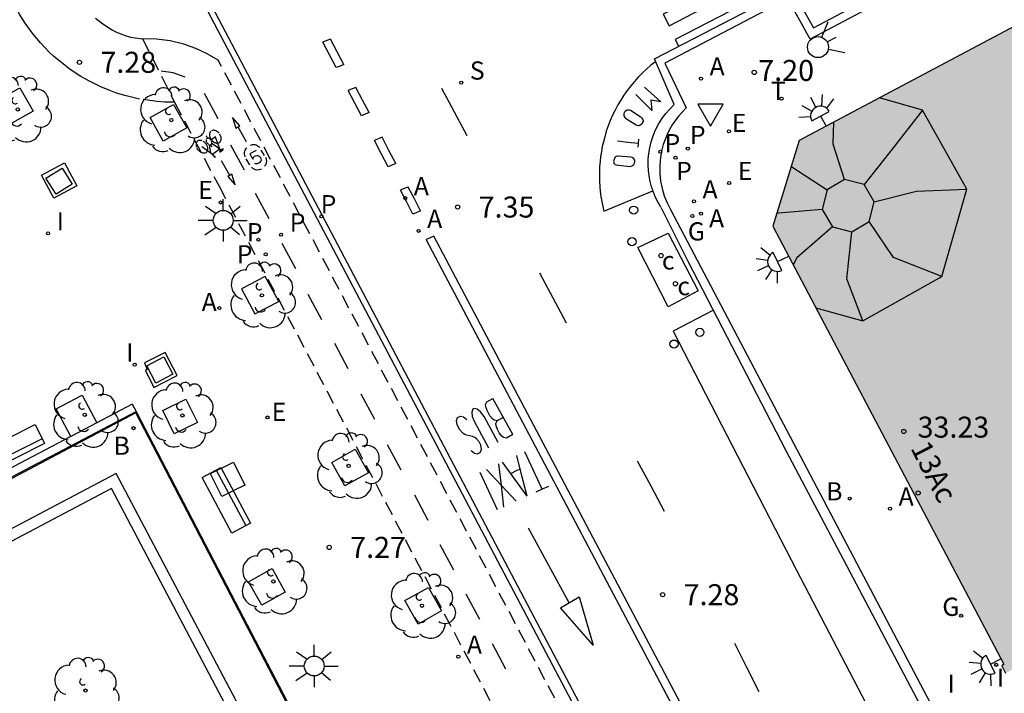
# Model space of a CAD drawing. Units: millimetres. Extents: x 582044 to 582395, y 4796790 to 4797041.
# Drawn here: x 582329 to 582364, y 4796921 to 4796945 of the extents above; entities that cross this region are included whole.
import ezdxf
from ezdxf.enums import TextEntityAlignment as Align

# ---------------------------------------------------------------- set-up
doc = ezdxf.new("R2010")
doc.units = ezdxf.units.MM
doc.linetypes.add('TRAZOS_NORMALES', pattern=[0.75, 0.5, -0.25])
for name, color, linetype in [('020204', 9, 'Continuous'), ('020308', 9, 'Continuous'), ('060108', 9, 'Continuous'), ('060112', 1, 'TRAZOS_NORMALES'), ('060113', 4, 'Continuous'), ('060124', 9, 'Continuous'), ('080109', 9, 'Continuous'), ('080202', 9, 'Continuous'), ('080308', 9, 'Continuous'), ('090107', 9, 'Continuous'), ('090113', 9, 'Continuous'), ('090202', 1, 'Continuous'), ('090212', 9, 'Continuous'), ('090214', 9, 'Continuous'), ('090302', 9, 'Continuous'), ('100101', 9, 'Continuous'), ('100104', 9, 'Continuous'), ('100113', 9, 'Continuous'), ('100116', 71, 'Continuous'), ('100202', 3, 'Continuous'), ('200202', 4, 'Continuous'), ('200205', 4, 'Continuous'), ('200302', 4, 'Continuous'), ('200305', 4, 'Continuous'), ('210102', 4, 'Continuous'), ('210203', 4, 'Continuous'), ('210204', 9, 'Continuous'), ('210205', 4, 'Continuous'), ('210303', 4, 'Continuous'), ('210304', 9, 'Continuous'), ('210305', 4, 'Continuous'), ('220205', 1, 'Continuous'), ('220207', 9, 'Continuous'), ('220305', 1, 'Continuous'), ('220307', 9, 'Continuous'), ('230204', 9, 'Continuous'), ('230304', 9, 'Continuous'), ('250204', 9, 'Continuous'), ('250206', 9, 'Continuous'), ('260101', 9, 'Continuous'), ('260202', 9, 'Continuous'), ('260203', 9, 'Continuous'), ('260204', 9, 'Continuous'), ('260205', 9, 'Continuous'), ('260303', 9, 'Continuous'), ('270204', 9, 'Continuous'), ('270304', 9, 'Continuous'), ('990501', 21, 'Continuous')]:
    doc.layers.add(name, color=color, linetype=linetype)
doc.layers.add('080111', color=7, linetype='Continuous', lineweight=30)
doc.styles.add('ARIAL', font='ARIAL.TTF', dxfattribs={"height": 1})
doc.styles.add('ARIALI', font='ARIALI.TTF', dxfattribs={"height": 1})
doc.styles.add('ROMANS', font='romans__.ttf', dxfattribs={"height": 1})
doc.styles.get("Standard").update_dxf_attribs({"font": 'ARIAL.TTF'})

# ---------------------------------------------------------------- blocks, each defined once
blk = doc.blocks.new('ABAS')
blk.add_circle((0, 0), 0.055)
blk = doc.blocks.new('SANEA')
blk.add_circle((0, 0), 0.055)
blk = doc.blocks.new('ARBOL')
blk.add_circle((0, 0), 0.0587)
for centre, radius, start, end in [((-0.28, 0.855), 0.3, 359.2878, 173.6078), ((0.097, 0.97), 0.21, 23.1565, 160.4665), ((0.438, 0.881), 0.24, 301.578, 139.328), ((-0.564, 0.381), 0.532, 92.28, 254.58), ((0.656, 0.288), 0.443, 319.8556, 114.7656), ((-0.091, 0.321), 0.12, 119.14, 310.56), ((0.819, -0.249), 0.383, 235.5275, 62.0275), ((-0.556, -0.339), 0.555, 142.64, 266.54), ((-0.039, -0.384), 0.21, 189.64, 323.88), ((0.299, -0.624), 0.532, 224.67, 0.24), ((-0.301, -0.676), 0.45, 213.78, 295.32)]:
    blk.add_arc(centre, radius, start, end)
blk = doc.blocks.new('SETRA')
at = {"linetype": 'Continuous'}
blk.add_lwpolyline([(0.451, 0.26), (-0.45, 0.26), (-0.001, -0.52)], close=True, dxfattribs=at)
blk = doc.blocks.new('BloquePortal')
blk.add_circle((0, 0), 0.075)
at = {"flags": 5}
blk.add_attdef('INDICE', text='', height=0.75, dxfattribs=at).set_placement((0, 0), align=Align.MIDDLE_CENTER)
blk = doc.blocks.new('SEMAFO')
for p, q in [((-0.24, -0.29), (-0.625, -0.75)), ((0.24, -0.29), (0.625, -0.75)), ((0.005, -0.375), (0.005, -0.74))]:
    blk.add_line(p, q)
blk.add_circle((0, 0), 0.375)
blk = doc.blocks.new('PLUVI2')
blk.add_circle((0, 0), 0.055)
blk = doc.blocks.new('BOCAR')
blk.add_circle((0, 0), 0.055)
blk = doc.blocks.new('REGTRA')
blk.add_circle((0, 0), 0.055)
blk = doc.blocks.new('BICI')
at = {"color": 9, "linetype": 'Continuous'}
for points in [[(-0.236, 0.385), (-0.243, 0.371), (-0.224, 0.366)], [(-0.22, 0.365), (-0.087, 0.365), (-0.091, 0.384), (-0.104, 0.391), (-0.226, 0.391), (-0.236, 0.385)], [(0.171, 0.302), (0.165, 0.361), (0.177, 0.381), (0.182, 0.407), (0.167, 0.423), (0.149, 0.428), (0.122, 0.428)], [(-0.128, 0.302), (0.171, 0.302)], [(-0.049, -0.018), (-0.123, 0.201)], [(0.015, -0.014), (0.029, 0.05)], [(0.029, 0.05), (0.063, 0.051)], [(0.171, 0.302), (0.311, -0.144)], [(-0.051, -0.344), (-0.076, -0.344)], [(-0.033, -0.274), (-0.051, -0.344)]]:
    blk.add_lwpolyline(points, dxfattribs=at)
at = {"color": 9, "linetype": 'Continuous', "flags": 128}
for points in [[(-0.123, 0.201), (-0.174, 0.353)], [(-0.25, 0.103), (-0.281, 0.109), (-0.309, 0.108), (-0.335, 0.101), (-0.367, 0.084), (-0.382, 0.072), (-0.396, 0.059), (-0.416, 0.034), (-0.427, 0.017), (-0.44, -0.009), (-0.451, -0.037), (-0.457, -0.058), (-0.462, -0.082), (-0.467, -0.121)], [(-0.165, 0.27), (-0.282, -0.123)], [(-0.113, -0.111), (-0.117, -0.082), (-0.126, -0.043), (-0.141, -0.003), (-0.153, 0.018), (-0.165, 0.038), (-0.187, 0.064), (-0.195, 0.071)], [(0.029, 0.05), (0.001, 0.05)], [(0.07, -0.04), (0.191, 0.198)], [(0.219, 0.073), (0.204, 0.059), (0.191, 0.044), (0.176, 0.022), (0.164, 0.001), (0.155, -0.022), (0.148, -0.04), (0.142, -0.062), (0.137, -0.088), (0.134, -0.107), (0.133, -0.139), (0.133, -0.164), (0.135, -0.188), (0.141, -0.22), (0.146, -0.242), (0.156, -0.269)], [(0.255, 0.097), (0.276, 0.105), (0.302, 0.109), (0.329, 0.108), (0.361, 0.099), (0.384, 0.087), (0.405, 0.071), (0.424, 0.052), (0.439, 0.032), (0.455, 0.004), (0.467, -0.022), (0.478, -0.057), (0.484, -0.088), (0.488, -0.128), (0.488, -0.165), (0.485, -0.193), (0.483, -0.21)], [(-0.467, -0.164), (-0.462, -0.205), (-0.457, -0.229), (-0.446, -0.264), (-0.433, -0.294), (-0.416, -0.322), (-0.401, -0.343), (-0.381, -0.362), (-0.368, -0.372), (-0.343, -0.386), (-0.309, -0.396)], [(-0.289, -0.144), (-0.066, -0.144)], [(-0.274, -0.397), (-0.244, -0.39), (-0.218, -0.377), (-0.197, -0.361), (-0.177, -0.341), (-0.161, -0.32), (-0.146, -0.294), (-0.134, -0.269), (-0.124, -0.24), (-0.118, -0.212), (-0.113, -0.184), (-0.112, -0.171)], [(-0.091, -0.171), (-0.088, -0.187), (-0.085, -0.2), (-0.08, -0.214), (-0.075, -0.226), (-0.068, -0.238), (-0.059, -0.25), (-0.049, -0.26), (-0.033, -0.271), (-0.017, -0.276), (-0.004, -0.277), (0.008, -0.275), (0.018, -0.271)], [(0.047, -0.04), (0.033, -0.026), (0.021, -0.018), (0.007, -0.013), (-0.012, -0.012), (-0.035, -0.02), (-0.05, -0.031), (-0.06, -0.042), (-0.073, -0.061), (-0.081, -0.081), (-0.086, -0.097), (-0.09, -0.114)], [(-0.051, -0.344), (-0.025, -0.344)], [(0.044, -0.251), (0.055, -0.236), (0.064, -0.218), (0.071, -0.202), (0.076, -0.181), (0.079, -0.161), (0.08, -0.138), (0.079, -0.12), (0.075, -0.097), (0.07, -0.081), (0.063, -0.065)], [(0.175, -0.309), (0.192, -0.334), (0.206, -0.35), (0.226, -0.368), (0.248, -0.382), (0.276, -0.393), (0.297, -0.397), (0.32, -0.398), (0.348, -0.392), (0.369, -0.384), (0.392, -0.37), (0.416, -0.349), (0.43, -0.332), (0.444, -0.313), (0.454, -0.295), (0.465, -0.27), (0.472, -0.252)]]:
    blk.add_lwpolyline(points, dxfattribs=at)
blk = doc.blocks.new('REIND')
blk.add_circle((0, 0), 0.055)
blk = doc.blocks.new('CONBASUR')
blk.add_circle((0, 0), 0.075)
blk = doc.blocks.new('COTAPU')
blk.add_circle((0, 0), 0.075)
blk = doc.blocks.new('REGAS')
blk.add_circle((0, 0), 0.055)
blk = doc.blocks.new('FAROLA')
for p, q in [((0, 0.355), (0, 0.755)), ((-0.63, 0.51), (-0.255, 0.245)), ((0.605, 0.49), (0.276, 0.223)), ((-0.355, 0), (-0.895, 0)), ((0.355, 0), (0.855, 0)), ((-0.65, -0.52), (-0.255, -0.24)), ((0.585, -0.52), (0.256, -0.246)), ((0, -0.355), (0, -0.755))]:
    blk.add_line(p, q)
blk.add_circle((0, 0), 0.355)
blk = doc.blocks.new('REGALU')
blk.add_circle((0, 0), 0.055)
blk = doc.blocks.new('REGELE')
blk.add_circle((0, 0), 0.055)
blk = doc.blocks.new('HUEPIV')
blk.add_circle((0, 0), 0.145)
blk = doc.blocks.new('PLUVI3')
blk.add_circle((0, 0), 0.055)
blk = doc.blocks.new('FAREDE')
at = {"linetype": 'Continuous'}
for p, q in [((0.415, 0.36), (0.415, -0.351)), ((0.75, 0.7), (0.57, 0.322)), ((1.07, 0.411), (0.715, 0.19)), ((0.415, 0), (0, 0)), ((0.738, -0.699), (0.56, -0.32)), ((1.062, -0.416), (0.709, -0.191)), ((1.187, -0.005), (0.768, -0.001))]:
    blk.add_line(p, q, dxfattribs=at)
blk.add_arc((0.413, 0.004), 0.355, 270.4282, 89.5718, dxfattribs=at)
blk = doc.blocks.new('BANCO')
blk.add_line((1.125, 0.1875), (-1.125, 0.1875))
blk.add_lwpolyline([(1.125, 0.75), (1.125, 0), (-1.125, 0), (-1.125, 0.75)], close=True)

msp = doc.modelspace()

# ---------------------------------------------------------------- hatches: boundary and pattern name
at = {"layer": '990501'}
h = msp.add_hatch(color=256, dxfattribs=at)
h.paths.add_polyline_path([(582373.238, 4796926.31), (582379.989, 4796929.996), (582378.126, 4796933.352), (582380.234, 4796934.542), (582376.551, 4796941.467), (582375.239, 4796940.785), (582373.927, 4796940.104), (582372.791, 4796942.112), (582374.113, 4796942.839), (582375.435, 4796943.565), (582372.647, 4796948.806), (582357.03, 4796940.5), (582356.086, 4796937.442), (582364.328, 4796921.803), (582364.255, 4796921.747), (582364.394, 4796921.483), (582371.085, 4796925.135), (582369.582, 4796927.776), (582371.75, 4796928.968), (582372.494, 4796927.639)])
h.paths.add_polyline_path([(582370.993, 4796937.568), (582367.642, 4796935.804), (582369.703, 4796931.888), (582373.061, 4796933.656)], flags=0)

# ---------------------------------------------------------------- linework, layer by layer
at = {"layer": '060108'}
for points in [[(582302.209, 4797005.639, 7.064), (582306.409, 4797001.048, 7.007), (582306.612, 4797000.594, 7.051), (582308.224, 4796997.542, 7.091), (582332.736, 4796950.972, 7.306), (582333.14, 4796950.219, 7.249), (582335.407, 4796946.066, 7.257), (582335.807, 4796945.331, 7.301), (582378.887, 4796863.579, 7.031)], [(582394.213, 4796963.638, 6.961), (582357.419, 4796944.123, 7.147), (582356.625, 4796945.572, 7.165), (582352.24, 4796943.268, 7.222), (582352.999, 4796941.664, 7.229), (582352.861, 4796941.527, 7.232), (582352.732, 4796941.381, 7.234), (582352.612, 4796941.227, 7.237), (582352.503, 4796941.065, 7.24), (582352.406, 4796940.896, 7.243), (582352.319, 4796940.721, 7.245), (582352.244, 4796940.541, 7.248), (582352.181, 4796940.357, 7.251), (582352.13, 4796940.169, 7.254), (582352.092, 4796939.977, 7.256), (582352.067, 4796939.784, 7.259), (582352.054, 4796939.589, 7.262), (582352.058, 4796939.319, 7.261), (582352.086, 4796939.05, 7.261), (582352.139, 4796938.785, 7.26), (582352.216, 4796938.526, 7.26), (582352.316, 4796938.275, 7.259), (582352.438, 4796938.034, 7.259)], [(582352.438, 4796938.034, 7.259), (582367.87, 4796908.69, 7.202), (582380.368, 4796884.858, 7.123), (582387.936, 4796870.575, 7.071), (582387.739, 4796870.47, 7.082)]]:
    msp.add_polyline3d(points, dxfattribs=at)
at = {"layer": '060112'}
for points in [[(582334.745, 4796941.866, 7.334), (582334.401, 4796941.873, 7.334), (582334.124, 4796941.892, 7.334), (582333.495, 4796941.982, 7.334), (582333.019, 4796942.094, 7.334), (582332.677, 4796942.198, 7.334), (582332.439, 4796942.284, 7.334), (582332.118, 4796942.416, 7.334), (582331.728, 4796942.606, 7.334), (582331.529, 4796942.716, 7.334), (582331.402, 4796942.791, 7.334), (582331.025, 4796943.039, 7.334), (582330.658, 4796943.319, 7.334), (582330.443, 4796943.505, 7.334), (582330.274, 4796943.662, 7.334), (582329.959, 4796943.99, 7.334), (582329.699, 4796944.3, 7.334), (582329.411, 4796944.697, 7.334), (582329.224, 4796944.994, 7.334), (582329.062, 4796945.285, 7.334)], [(582331.919, 4796944.873, 7.334), (582332.183, 4796944.671, 7.334), (582332.461, 4796944.488, 7.334), (582332.522, 4796944.452, 7.334), (582332.65, 4796944.382, 7.334), (582332.941, 4796944.263, 7.334), (582333.17, 4796944.196, 7.334), (582333.603, 4796944.137, 7.349)], [(582333.603, 4796944.137, 7.349), (582334.745, 4796941.866, 7.334)], [(582374.508, 4796866.358, 7.021), (582376.506, 4796862.563, 7.005), (582378.379, 4796863.523, 7.034), (582336.301, 4796943.375, 7.32), (582335.91, 4796943.602, 7.323), (582335.499, 4796943.791, 7.326), (582335.073, 4796943.941, 7.33), (582334.591, 4796944.057, 7.336), (582334.099, 4796944.123, 7.342), (582333.603, 4796944.137, 7.349)], [(582334.745, 4796941.866, 7.334), (582336.331, 4796938.869, 7.331), (582373.887, 4796867.536, 7.026)]]:
    msp.add_polyline3d(points, dxfattribs=at)
at = {"layer": '060113'}
for points in [[(582379.237, 4796863.404, 7.06), (582306.602, 4797001.223, 7.025)], [(582352.095, 4796938.118, 7.183), (582351.993, 4796938.291, 7.182), (582351.903, 4796938.471, 7.181), (582351.826, 4796938.656, 7.18), (582351.761, 4796938.846, 7.179), (582351.711, 4796939.04, 7.178), (582351.674, 4796939.238, 7.177), (582351.651, 4796939.437, 7.176), (582351.642, 4796939.638, 7.176), (582351.646, 4796939.838, 7.175), (582351.665, 4796940.038, 7.174), (582351.698, 4796940.236, 7.173), (582351.752, 4796940.456, 7.173), (582351.822, 4796940.671, 7.173), (582351.909, 4796940.879, 7.173), (582352.013, 4796941.08, 7.173), (582352.132, 4796941.273, 7.173), (582352.265, 4796941.455, 7.173), (582352.413, 4796941.626, 7.173), (582352.573, 4796941.785, 7.173), (582351.87, 4796943.413, 7.241), (582356.748, 4796945.954, 7.171), (582357.539, 4796944.526, 7.078), (582394.213, 4796963.978, 6.893)], [(582352.095, 4796938.118, 7.183), (582353.057, 4796936.197, 7.177), (582356.553, 4796929.43, 7.185), (582365.216, 4796913.006, 7.161), (582374.04, 4796896.118, 7.121), (582385.751, 4796873.678, 7.029), (582387.355, 4796870.663, 7.013), (582385.728, 4796869.801, 7.174), (582389.87, 4796861.897, 7.099), (582391.932, 4796859.584, 7.087), (582394.21, 4796856.861, 7.094)]]:
    msp.add_polyline3d(points, dxfattribs=at)
at = {"layer": '060124'}
msp.add_polyline3d([(582331.258, 4796938.887, 7.433), (582330.442, 4796938.447, 7.441), (582330.002, 4796939.263, 7.441), (582330.818, 4796939.703, 7.433), (582331.258, 4796938.887, 7.433)], dxfattribs=at)
msp.add_polyline3d([(582333.772, 4796932.323, 7.452), (582333.704, 4796932.289, 7.449), (582334.008, 4796931.688, 7.455), (582334.842, 4796932.117, 7.437), (582334.411, 4796932.936, 7.435), (582333.667, 4796932.56, 7.446)], close=True, dxfattribs=at)
at = {"layer": '080109'}
for points in [[(582361.424, 4796941.59, 37.485), (582359.891, 4796942.022, 37.441)], [(582361.424, 4796941.59, 37.485), (582360.303, 4796940.136, 38.149), (582359.343, 4796938.936, 41.877)], [(582363.006, 4796938.762, 37.613), (582361.424, 4796941.59, 37.485)], [(582358.647, 4796939.114, 41.783), (582358.239, 4796940.376, 38.045), (582358.263, 4796941.156, 37.803)], [(582356.748, 4796939.587, 38.252), (582356.767, 4796939.568, 38.265), (582358.027, 4796938.742, 41.718)], [(582358.647, 4796939.114, 41.783), (582358.027, 4796938.742, 41.718)], [(582359.343, 4796938.936, 41.877), (582358.647, 4796939.114, 41.783)], [(582359.709, 4796938.314, 41.942), (582359.343, 4796938.936, 41.877)], [(582358.027, 4796938.742, 41.718), (582357.849, 4796938.04, 41.718)], [(582359.709, 4796938.314, 41.942), (582361.215, 4796938.696, 38.173), (582363.006, 4796938.762, 37.613)], [(582362.124, 4796935.643, 37.703), (582363.006, 4796938.762, 37.613)], [(582359.531, 4796937.612, 41.942), (582359.709, 4796938.314, 41.942)], [(582357.849, 4796938.04, 41.718), (582356.287, 4796937.904, 38.301), (582356.227, 4796937.899, 38.272)], [(582357.849, 4796938.04, 41.718), (582358.215, 4796937.418, 41.783)], [(582358.215, 4796937.418, 41.783), (582356.951, 4796936.312, 38.041), (582356.812, 4796936.065, 37.964)], [(582358.215, 4796937.418, 41.783), (582358.911, 4796937.24, 41.877)], [(582358.911, 4796937.24, 41.877), (582359.531, 4796937.612, 41.942)], [(582362.124, 4796935.643, 37.703), (582360.391, 4796936.328, 37.817), (582359.531, 4796937.612, 41.942)], [(582359.295, 4796934.059, 37.703), (582358.73, 4796935.568, 37.609), (582358.911, 4796937.24, 41.877)], [(582359.295, 4796934.059, 37.703), (582362.124, 4796935.643, 37.703)], [(582357.62, 4796934.531, 37.655), (582359.295, 4796934.059, 37.703)]]:
    msp.add_polyline3d(points, dxfattribs=at)
at = {"layer": '080111'}
msp.add_polyline3d([(582372.647, 4796948.806, 7.166), (582357.03, 4796940.5, 7.245), (582356.086, 4796937.442, 7.313), (582364.328, 4796921.803, 7.253), (582364.255, 4796921.747, 7.257), (582364.394, 4796921.483, 7.257)], dxfattribs=at)
at = {"layer": '090107'}
for points in [[(582331.088, 4796938.947, 7.443), (582330.515, 4796938.588, 7.451), (582330.156, 4796939.161, 7.451), (582330.729, 4796939.52, 7.443), (582331.088, 4796938.947, 7.443)], [(582334.362, 4796932.775, 7.45), (582334.686, 4796932.163, 7.453), (582334.074, 4796931.839, 7.453), (582333.75, 4796932.451, 7.45), (582334.362, 4796932.775, 7.45)]]:
    msp.add_polyline3d(points, dxfattribs=at)
at = {"layer": '090113'}
msp.add_polyline3d([(582352.353, 4796937.191, 7.177), (582353.423, 4796935.137, 7.178), (582352.356, 4796934.565, 7.184), (582351.268, 4796936.685, 7.177), (582352.353, 4796937.191, 7.177)], dxfattribs=at)
at = {"layer": '100101'}
for points in [[(582329.225, 4796942.387, 7.399), (582329.696, 4796941.548, 7.398), (582328.857, 4796941.077, 7.398), (582328.386, 4796941.916, 7.399), (582329.225, 4796942.387, 7.399)], [(582334.708, 4796941.79, 7.352), (582335.179, 4796940.951, 7.351), (582334.34, 4796940.48, 7.351), (582333.869, 4796941.319, 7.352), (582334.708, 4796941.79, 7.352)], [(582337.127, 4796935.207, 7.357), (582337.611, 4796934.317, 7.344), (582338.459, 4796934.758, 7.33), (582337.975, 4796935.648, 7.357), (582337.127, 4796935.207, 7.357)], [(582331.038, 4796929.933, 7.524), (582330.517, 4796930.918, 7.521), (582331.448, 4796931.407, 7.512), (582331.969, 4796930.422, 7.512)], [(582335.151, 4796931.265, 7.413), (582335.557, 4796930.439, 7.406), (582334.732, 4796930.032, 7.406), (582334.325, 4796930.858, 7.413), (582335.151, 4796931.265, 7.413)], [(582331.969, 4796930.422, 7.512), (582331.038, 4796929.933, 7.524)], [(582341.192, 4796929.48, 7.307), (582341.663, 4796928.641, 7.306), (582340.824, 4796928.17, 7.306), (582340.353, 4796929.009, 7.307), (582341.192, 4796929.48, 7.307)], [(582336.029, 4796928.6, 7.39), (582336.021, 4796928.615, 7.39), (582336.847, 4796929.022, 7.39)], [(582336.847, 4796929.022, 7.39), (582337.254, 4796928.196, 7.383), (582336.839, 4796927.991, 7.386)], [(582336.839, 4796927.991, 7.386), (582336.428, 4796927.789, 7.39), (582336.029, 4796928.6, 7.39)], [(582338.224, 4796925.216, 7.389), (582338.695, 4796924.377, 7.388), (582337.856, 4796923.906, 7.388), (582337.385, 4796924.745, 7.389), (582338.224, 4796925.216, 7.389)], [(582343.802, 4796924.545, 7.304), (582344.273, 4796923.706, 7.303), (582343.434, 4796923.235, 7.303), (582342.963, 4796924.074, 7.304), (582343.802, 4796924.545, 7.304)]]:
    msp.add_polyline3d(points, dxfattribs=at)
at = {"layer": '100104'}
for points in [[(582332.661, 4796928.613, 7.688), (582323.727, 4796923.903, 7.824), (582329.324, 4796913.225, 7.882), (582338.272, 4796917.967, 7.669), (582332.661, 4796928.613, 7.688)], [(582332.494, 4796928.073, 7.694), (582324.266, 4796923.735, 7.818), (582329.492, 4796913.767, 7.874), (582337.732, 4796918.134, 7.675), (582332.494, 4796928.073, 7.694)]]:
    msp.add_polyline3d(points, dxfattribs=at)
at = {"layer": '100113'}
msp.add_polyline3d([(582333.365, 4796930.784, 7.599), (582321.571, 4796924.53, 7.751), (582328.675, 4796911.039, 7.761), (582340.401, 4796917.233, 7.683)], close=True, dxfattribs=at)
at = {"layer": '100116'}
for points in [[(582340.479, 4796917.184, 7.683), (582328.642, 4796910.931, 7.762), (582321.464, 4796924.561, 7.75), (582333.375, 4796930.822, 7.591)], [(582333.375, 4796930.822, 7.591), (582336.912, 4796924.03, 7.597), (582340.479, 4796917.184, 7.683)]]:
    msp.add_polyline3d(points, dxfattribs=at)
at = {"layer": '210102'}
for points in [[(582333.236, 4796931.088, 7.495), (582331.969, 4796930.422, 7.512)], [(582333.236, 4796931.088, 7.495), (582333.375, 4796930.822, 7.591)], [(582331.038, 4796929.933, 7.524), (582327.363, 4796928.001, 7.572)]]:
    msp.add_polyline3d(points, dxfattribs=at)
at = {"layer": '260101'}
msp.add_polyline3d([(582355.672, 4796946.838, 7.243), (582352.178, 4796945.01, 7.269), (582352.392, 4796944.601, 7.237), (582355.886, 4796946.429, 7.211)], close=True, dxfattribs=at)
for points in [[(582356.267, 4796945.703, 7.178), (582356.142, 4796945.937, 7.179), (582352.602, 4796944.106, 7.217), (582352.735, 4796943.864, 7.228)], [(582340.31, 4796944.123, 7.263), (582340.174, 4796944.067, 7.263), (582340.038, 4796944.011, 7.263)], [(582340.784, 4796943.218, 7.23), (582340.547, 4796943.67, 7.231), (582340.31, 4796944.123, 7.232)], [(582340.512, 4796943.106, 7.23), (582340.275, 4796943.558, 7.231), (582340.038, 4796944.011, 7.232)], [(582340.784, 4796943.218, 7.263), (582340.648, 4796943.162, 7.263), (582340.512, 4796943.106, 7.263)], [(582351.909, 4796943.324, 7.221), (582351.898, 4796943.316, 7.221), (582351.738, 4796943.187, 7.222), (582351.583, 4796943.052, 7.223), (582351.433, 4796942.91, 7.224), (582351.29, 4796942.763, 7.225), (582351.152, 4796942.61, 7.226), (582351.021, 4796942.452, 7.227), (582350.896, 4796942.289, 7.228), (582350.777, 4796942.121, 7.229), (582350.666, 4796941.948, 7.23), (582350.561, 4796941.771, 7.231), (582350.464, 4796941.59, 7.232), (582350.374, 4796941.405, 7.233), (582350.291, 4796941.216, 7.234), (582350.216, 4796941.025, 7.235), (582350.149, 4796940.831, 7.236), (582350.09, 4796940.634, 7.237), (582350.044, 4796940.46, 7.237), (582350.005, 4796940.286, 7.238), (582349.972, 4796940.109, 7.239), (582349.945, 4796939.932, 7.239), (582349.925, 4796939.754, 7.24), (582349.91, 4796939.576, 7.241), (582349.902, 4796939.397, 7.241), (582349.9, 4796939.218, 7.242), (582349.904, 4796939.038, 7.243), (582349.914, 4796938.86, 7.243), (582349.931, 4796938.681, 7.244), (582349.954, 4796938.503, 7.244), (582349.983, 4796938.327, 7.245), (582350.019, 4796938.151, 7.246), (582350.06, 4796937.977, 7.246)], [(582335.123, 4796942.758, 7.338), (582334.691, 4796942.913, 7.339), (582334.271, 4796942.972, 7.334)], [(582341.212, 4796942.399, 7.263), (582341.076, 4796942.343, 7.263), (582340.94, 4796942.287, 7.263)], [(582341.684, 4796941.498, 7.228), (582341.448, 4796941.948, 7.229), (582341.212, 4796942.399, 7.229)], [(582345.189, 4796940.669, 7.377), (582344.733, 4796941.517, 7.367), (582344.277, 4796942.365, 7.357)], [(582351.514, 4796942.401, 7.233), (582352.088, 4796941.88, 7.229), (582351.739, 4796941.941, 7.229), (582351.77, 4796941.571, 7.25), (582351.196, 4796942.146, 7.232)], [(582336.296, 4796941.273, 7.317), (582335.814, 4796942.176, 7.335)], [(582341.412, 4796941.386, 7.228), (582341.176, 4796941.836, 7.229), (582340.94, 4796942.287, 7.23)], [(582336.931, 4796940.945, 7.312), (582337.072, 4796941.026, 7.311), (582336.806, 4796941.327, 7.311), (582336.931, 4796940.945, 7.312)], [(582341.684, 4796941.498, 7.263), (582341.548, 4796941.442, 7.263), (582341.412, 4796941.386, 7.263)], [(582351.36, 4796941.345, 7.246), (582351.012, 4796941.574, 7.258), (582350.958, 4796941.587, 7.258), (582350.909, 4796941.587, 7.258), (582350.871, 4796941.573, 7.258), (582350.819, 4796941.541, 7.258), (582350.787, 4796941.507, 7.258), (582350.769, 4796941.453, 7.258), (582350.773, 4796941.4, 7.258), (582350.784, 4796941.357, 7.258), (582350.806, 4796941.326, 7.258), (582350.835, 4796941.295, 7.258), (582351.211, 4796941.066, 7.225), (582351.25, 4796941.044, 7.225), (582351.298, 4796941.035, 7.225), (582351.326, 4796941.036, 7.224), (582351.35, 4796941.045, 7.224), (582351.405, 4796941.095, 7.224), (582351.434, 4796941.123, 7.224), (582351.457, 4796941.152, 7.224), (582351.47, 4796941.191, 7.224), (582351.476, 4796941.213, 7.224), (582351.467, 4796941.245, 7.225), (582351.453, 4796941.27, 7.226), (582351.433, 4796941.301, 7.229), (582351.36, 4796941.345, 7.246)], [(582337.002, 4796940.985, 7.311), (582337.294, 4796940.464, 7.308)], [(582342.146, 4796940.617, 7.263), (582342.01, 4796940.561, 7.263), (582341.874, 4796940.505, 7.263)], [(582342.638, 4796939.676, 7.226), (582342.392, 4796940.146, 7.227), (582342.146, 4796940.617, 7.227)], [(582351.299, 4796940.548, 7.25), (582351.285, 4796940.406, 7.25), (582351.27, 4796940.266, 7.25)], [(582337.239, 4796939.438, 7.312), (582336.757, 4796940.341, 7.33)], [(582337.265, 4796939.921, 7.155), (582337.259, 4796939.934, 7.155), (582337.248, 4796939.972, 7.155), (582337.242, 4796940.017, 7.155), (582337.243, 4796940.069, 7.155), (582337.253, 4796940.122, 7.155), (582337.275, 4796940.179, 7.155), (582337.301, 4796940.222, 7.155), (582337.321, 4796940.246, 7.155)], [(582337.791, 4796940.237, 7.155), (582337.791, 4796940.238, 7.155), (582337.77, 4796940.26, 7.155), (582337.752, 4796940.277, 7.155), (582337.732, 4796940.292, 7.155), (582337.716, 4796940.302, 7.155), (582337.7, 4796940.312, 7.155), (582337.658, 4796940.33, 7.155), (582337.618, 4796940.342, 7.155), (582337.59, 4796940.347, 7.155), (582337.554, 4796940.349, 7.155), (582337.518, 4796940.347, 7.155), (582337.475, 4796940.339, 7.155), (582337.44, 4796940.328, 7.155)], [(582342.366, 4796939.564, 7.226), (582342.12, 4796940.034, 7.227), (582341.874, 4796940.505, 7.227)], [(582350.545, 4796940.489, 7.228), (582350.915, 4796940.448, 7.239), (582351.285, 4796940.406, 7.25)], [(582337.431, 4796939.629, 7.155), (582337.304, 4796939.846, 7.155)], [(582337.661, 4796940.15, 7.155), (582337.432, 4796940.028, 7.155), (582337.536, 4796939.838, 7.155)], [(582337.536, 4796939.838, 7.155), (582337.544, 4796939.87, 7.155), (582337.555, 4796939.894, 7.155), (582337.572, 4796939.917, 7.155), (582337.598, 4796939.94, 7.155), (582337.633, 4796939.958, 7.155), (582337.677, 4796939.967, 7.155), (582337.716, 4796939.963, 7.155), (582337.762, 4796939.944, 7.155), (582337.789, 4796939.921, 7.155), (582337.811, 4796939.892, 7.155), (582337.827, 4796939.849, 7.155), (582337.829, 4796939.799, 7.155), (582337.818, 4796939.759, 7.155), (582337.787, 4796939.714, 7.155), (582337.757, 4796939.692, 7.155), (582337.727, 4796939.678, 7.155), (582337.695, 4796939.672, 7.155)], [(582337.953, 4796939.967, 7.155), (582337.84, 4796940.162, 7.155)], [(582337.986, 4796939.91, 7.155), (582338.008, 4796939.855, 7.155), (582338.017, 4796939.812, 7.155), (582338.02, 4796939.757, 7.155), (582338.015, 4796939.71, 7.155), (582338.006, 4796939.675, 7.155), (582337.984, 4796939.624, 7.155), (582337.958, 4796939.582, 7.155)], [(582350.586, 4796939.624, 7.249), (582351, 4796939.58, 7.261), (582351.054, 4796939.594, 7.261), (582351.097, 4796939.616, 7.261), (582351.125, 4796939.646, 7.261), (582351.156, 4796939.698, 7.261), (582351.169, 4796939.744, 7.261), (582351.161, 4796939.799, 7.261), (582351.133, 4796939.844, 7.261), (582351.102, 4796939.878, 7.261), (582351.068, 4796939.896, 7.261), (582351.029, 4796939.91, 7.261), (582350.589, 4796939.94, 7.228), (582350.545, 4796939.942, 7.228), (582350.498, 4796939.928, 7.228), (582350.474, 4796939.914, 7.227), (582350.457, 4796939.895, 7.227), (582350.43, 4796939.825, 7.227), (582350.418, 4796939.787, 7.227), (582350.41, 4796939.75, 7.227), (582350.411, 4796939.718, 7.227), (582350.421, 4796939.688, 7.227), (582350.445, 4796939.664, 7.228), (582350.468, 4796939.647, 7.229), (582350.501, 4796939.629, 7.232), (582350.586, 4796939.624, 7.249)], [(582336.716, 4796939.255, 7.319), (582336.423, 4796939.777, 7.316)], [(582337.489, 4796939.548, 7.155), (582337.528, 4796939.515, 7.155), (582337.569, 4796939.491, 7.155), (582337.623, 4796939.47, 7.155), (582337.682, 4796939.459, 7.155), (582337.754, 4796939.461, 7.155), (582337.817, 4796939.477, 7.155), (582337.842, 4796939.487, 7.155)], [(582337.695, 4796939.672, 7.155), (582337.665, 4796939.668, 7.155), (582337.633, 4796939.671, 7.155), (582337.604, 4796939.677, 7.155)], [(582342.638, 4796939.676, 7.263), (582342.502, 4796939.62, 7.263), (582342.366, 4796939.564, 7.263)], [(582336.786, 4796939.296, 7.32), (582336.646, 4796939.215, 7.319), (582336.912, 4796938.915, 7.319), (582336.786, 4796939.296, 7.32)], [(582343.076, 4796938.84, 7.263), (582342.939, 4796938.784, 7.263), (582342.803, 4796938.728, 7.263)], [(582343.523, 4796937.987, 7.224), (582343.299, 4796938.414, 7.225), (582343.076, 4796938.84, 7.225)], [(582338.117, 4796937.704, 7.304), (582337.635, 4796938.607, 7.322)], [(582343.25, 4796937.875, 7.224), (582343.027, 4796938.302, 7.225), (582342.803, 4796938.728, 7.226)], [(582350.06, 4796937.977, 7.246), (582351.805, 4796938.704, 7.18)], [(582343.523, 4796937.987, 7.263), (582343.387, 4796937.931, 7.263), (582343.25, 4796937.875, 7.263)], [(582343.995, 4796937.085, 7.263), (582343.859, 4796937.029, 7.263), (582343.723, 4796936.973, 7.263)], [(582364.954, 4796897.177, 7.139), (582352.899, 4796920.208, 7.175), (582343.995, 4796937.085, 7.223)], [(582339.069, 4796935.924, 7.306), (582338.587, 4796936.827, 7.324)], [(582364.682, 4796897.065, 7.139), (582352.627, 4796920.096, 7.175), (582343.723, 4796936.973, 7.223)], [(582347.765, 4796935.781, 7.357), (582348.241, 4796934.889, 7.367), (582348.717, 4796933.997, 7.377)], [(582339.994, 4796934.1, 7.296), (582339.512, 4796935.003, 7.314)], [(582353.945, 4796934.437, 7.237), (582352.537, 4796933.693, 7.245), (582356.929, 4796925.166, 7.245), (582361.744, 4796915.942, 7.209), (582373.136, 4796894.294, 7.113)], [(582340.94, 4796932.352, 7.286), (582340.458, 4796933.255, 7.304)], [(582341.888, 4796930.542, 7.282), (582341.406, 4796931.445, 7.3)], [(582346.474, 4796930.617, 6.781), (582346.252, 4796930.497, 6.782), (582346.145, 4796930.517, 6.782), (582346.086, 4796930.565, 6.782), (582345.994, 4796930.676, 6.782), (582345.893, 4796930.86, 6.781), (582345.85, 4796930.997, 6.78), (582345.84, 4796931.073, 6.78), (582345.881, 4796931.175, 6.779), (582346.103, 4796931.296, 6.778)], [(582346.811, 4796930.001, 6.783), (582346.457, 4796930.648, 6.78), (582346.103, 4796931.296, 6.778)], [(582346.293, 4796929.717, 6.787), (582345.788, 4796930.643, 6.783), (582345.661, 4796930.814, 6.782), (582345.544, 4796930.911, 6.782), (582345.437, 4796930.932, 6.782), (582345.387, 4796930.905, 6.782), (582345.347, 4796930.803, 6.783), (582345.365, 4796930.653, 6.784), (582345.441, 4796930.454, 6.785), (582345.948, 4796929.529, 6.789)], [(582345.329, 4796929.431, 6.792), (582345.445, 4796929.335, 6.792), (582345.553, 4796929.313, 6.792), (582345.652, 4796929.367, 6.791), (582345.692, 4796929.47, 6.79), (582345.675, 4796929.62, 6.789), (582345.607, 4796929.743, 6.789), (582345.515, 4796929.853, 6.788), (582345.457, 4796929.901, 6.788), (582345.374, 4796929.936, 6.788), (582345.158, 4796929.978, 6.789), (582345.075, 4796930.013, 6.789), (582345.017, 4796930.061, 6.789), (582344.924, 4796930.171, 6.788), (582344.823, 4796930.356, 6.787), (582344.805, 4796930.506, 6.787), (582344.845, 4796930.609, 6.786), (582344.944, 4796930.663, 6.785), (582345.051, 4796930.641, 6.785), (582345.168, 4796930.545, 6.785)], [(582346.811, 4796930.001, 6.783), (582346.589, 4796929.88, 6.785), (582346.481, 4796929.9, 6.785), (582346.424, 4796929.949, 6.785), (582346.331, 4796930.059, 6.785), (582346.263, 4796930.182, 6.784), (582346.221, 4796930.319, 6.783), (582346.212, 4796930.394, 6.783), (582346.252, 4796930.497, 6.782)], [(582342.829, 4796928.734, 7.276), (582342.347, 4796929.637, 7.294)], [(582347.862, 4796928.05, 7.272), (582347.551, 4796928.72, 7.267), (582347.241, 4796929.39, 7.262)], [(582346.491, 4796927.414, 7.237), (582346.405, 4796928.187, 7.237), (582346.317, 4796928.961, 7.238)], [(582347.32, 4796927.799, 7.258), (582346.883, 4796928.409, 7.249), (582346.445, 4796929.02, 7.241)], [(582347.32, 4796927.799, 7.258), (582347.137, 4796928.528, 7.256), (582346.955, 4796929.257, 7.254)], [(582351.252, 4796929.069, 7.321), (582351.732, 4796928.169, 7.319), (582352.212, 4796927.269, 7.317)], [(582346.268, 4796927.311, 7.231), (582345.959, 4796927.981, 7.226), (582345.648, 4796928.65, 7.221)], [(582346.938, 4796927.621, 7.248), (582346.405, 4796928.187, 7.237), (582345.871, 4796928.753, 7.227)], [(582347.066, 4796928.766, 7.255), (582346.907, 4796928.692, 7.251), (582346.748, 4796928.618, 7.247)], [(582348.085, 4796928.154, 7.278), (582347.862, 4796928.051, 7.272), (582347.638, 4796927.947, 7.266)], [(582343.794, 4796926.937, 7.273), (582343.312, 4796927.84, 7.291)], [(582348.825, 4796923.995, 7.297), (582348.097, 4796925.327, 7.235), (582347.369, 4796926.659, 7.173)], [(582344.706, 4796925.159, 7.272), (582344.224, 4796926.062, 7.29)], [(582345.635, 4796923.397, 7.27), (582345.153, 4796924.3, 7.288)], [(582348.513, 4796923.811, 7.281), (582349.185, 4796924.211, 7.273), (582349.681, 4796922.483, 7.289)], [(582349.681, 4796922.483, 7.289), (582348.513, 4796923.811, 7.281)], [(582346.568, 4796921.626, 7.267), (582346.086, 4796922.529, 7.285)], [(582354.716, 4796922.557, 7.333), (582355.152, 4796921.693, 7.321), (582355.588, 4796920.829, 7.309)]]:
    msp.add_polyline3d(points, dxfattribs=at)

# ---------------------------------------------------------------- block references
at = {"layer": '020204', "rotation": 359.9987685839998}
for p in [(582331.35, 4796943.294, 7.282), (582355.426, 4796942.933, 7.196), (582344.845, 4796938.126, 7.346), (582360.762, 4796930.113, 33.226), (582340.261, 4796925.974, 7.274), (582352.157, 4796924.286, 7.278)]:
    msp.add_blockref('COTAPU', p, dxfattribs=at)
at = {"layer": '080202', "rotation": 359.9987685839998}
msp.add_blockref('BloquePortal', (582361.273, 4796927.916), dxfattribs=at)
at = {"layer": '090202'}
for p, rotation in [((582329.104, 4796929.182), 26.68003822334776), ((582336.924, 4796927.831), 118.0542771521321)]:
    msp.add_blockref('BANCO', p, dxfattribs=dict(at, rotation=rotation))
at = {"layer": '090212', "rotation": 217.026309326893}
msp.add_blockref('BICI', (582336.056, 4796940.349, 7.319), dxfattribs=at)
at = {"layer": '090214', "rotation": 359.9987685839998}
for p in [(582352.1, 4796936.393, 7.178), (582352.615, 4796935.388, 7.18)]:
    msp.add_blockref('CONBASUR', p, dxfattribs=at)
at = {"layer": '100202', "rotation": 359.9987685839998}
for p in [(582329.152, 4796941.611, 7.339), (582334.63, 4796941.229, 7.289), (582337.863, 4796934.974, 7.312), (582331.539, 4796930.709, 7.465), (582335.024, 4796930.687, 7.455), (582340.951, 4796928.886, 7.318), (582338.27, 4796924.76, 7.384), (582343.572, 4796923.89, 7.268), (582331.567, 4796920.86, 8.082)]:
    msp.add_blockref('ARBOL', p, dxfattribs=at)
at = {"layer": '200202', "rotation": 359.9987685839998}
for p in [(582333.278, 4796930.232, 7.591), (582358.835, 4796927.718, 7.252)]:
    msp.add_blockref('BOCAR', p, dxfattribs=at)
at = {"layer": '200205', "rotation": 359.9987685839998}
for p in [(582353.526, 4796942.712, 7.225), (582342.974, 4796938.442, 7.325), (582353.275, 4796938.328, 7.286), (582353.53, 4796937.892, 7.286), (582343.45, 4796937.275, 7.301), (582336.344, 4796934.518, 7.367), (582360.27, 4796927.36, 7.252), (582344.868, 4796922.071, 7.299)]:
    msp.add_blockref('ABAS', p, dxfattribs=at)
at = {"layer": '210203', "rotation": 359.9987685839998}
for p in [(582353.057, 4796940.211, 7.271), (582352.618, 4796939.887, 7.276), (582337.735, 4796936.958, 7.333), (582337.995, 4796936.437, 7.324)]:
    msp.add_blockref('PLUVI2', p, dxfattribs=at)
at = {"layer": '210204', "rotation": 359.9987685839998}
msp.add_blockref('SANEA', (582344.972, 4796942.57, 7.411), dxfattribs=at)
at = {"layer": '210205', "rotation": 359.9987685839998}
for p in [(582352.074, 4796940.1, 7.203), (582339.987, 4796937.793, 7.171), (582338.546, 4796937.14, 7.15)]:
    msp.add_blockref('PLUVI3', p, dxfattribs=at)
at = {"layer": '220205', "rotation": 359.9987685839998}
msp.add_blockref('REGELE', (582354.532, 4796938.983, 7.283), dxfattribs=at)
at = {"layer": '220207', "rotation": 359.9987685839998}
for p in [(582354.524, 4796940.828, 7.247), (582336.385, 4796938.29, 7.314), (582338.06, 4796930.614, 7.369)]:
    msp.add_blockref('REGALU', p, dxfattribs=at)
at = {"layer": '230204', "rotation": 359.9987685839998}
for p in [(582353.219, 4796937.805, 7.28), (582362.81, 4796923.533, 7.261)]:
    msp.add_blockref('REGAS', p, dxfattribs=at)
at = {"layer": '250204'}
for p, rotation in [((582357.993, 4796941.011, 7.246), 118.6665686107251), ((582356.632, 4796936.362, 7.31), 205.154368615047), ((582364.226, 4796921.993, 7.263), 207.2749685591942)]:
    msp.add_blockref('FAREDE', p, dxfattribs=dict(at, rotation=rotation))
at = {"layer": '250206', "rotation": 359.9987685839998}
for p in [(582336.479, 4796937.651, 7.312), (582339.726, 4796921.738, 7.406)]:
    msp.add_blockref('FAROLA', p, dxfattribs=at)
at = {"layer": '260202', "rotation": 359.9987685839998}
for p in [(582351.124, 4796938.017, 7.285), (582351.065, 4796936.89, 7.177), (582353.487, 4796933.651, 7.241), (582352.564, 4796933.234, 7.245)]:
    msp.add_blockref('HUEPIV', p, dxfattribs=at)
at = {"layer": '260203', "rotation": 359.9987685839998}
msp.add_blockref('REGTRA', (582356.404, 4796941.996, 7.219), dxfattribs=at)
at = {"layer": '260204', "rotation": 118.4301183835782}
msp.add_blockref('SEMAFO', (582357.701, 4796943.837, 7.139), dxfattribs=at)
at = {"layer": '260205', "rotation": 359.9987685839998}
msp.add_blockref('SETRA', (582353.869, 4796941.54, 7.242), dxfattribs=at)
at = {"layer": '270204', "rotation": 359.9987685839998}
for p in [(582330.233, 4796937.187, 7.421), (582333.322, 4796932.499, 7.425), (582364.058, 4796921.781, 7.257)]:
    msp.add_blockref('REIND', p, dxfattribs=at)

# ---------------------------------------------------------------- texts
at = {"layer": '020308', "style": 'ARIAL'}
for s, p in [('7.28', (582332.1, 4796942.919, 7.282)), ('7.20', (582355.571, 4796942.629, 7.196)), ('7.35', (582345.595, 4796937.751, 7.346)), ('33.23', (582361.254, 4796929.893, 33.225)), ('7.27', (582341.011, 4796925.599, 7.274)), ('7.28', (582352.907, 4796923.911, 7.278))]:
    msp.add_text(s, height=0.75, rotation=359.9988, dxfattribs=at).set_placement(p)
at = {"layer": '080308', "style": 'ARIALI'}
msp.add_text('13Ac', height=0.75, rotation=297.2003, dxfattribs=at).set_placement((582360.985, 4796929.525))
at = {"layer": '090302', "style": 'ROMANS'}
for p in [(582352.13, 4796935.895, 7.178), (582352.683, 4796934.978, 7.18)]:
    msp.add_text('c', height=0.65, rotation=359.9988, dxfattribs=at).set_placement(p)
at = {"layer": '200302', "style": 'ROMANS'}
for p in [(582332.568, 4796929.281, 7.591), (582357.991, 4796927.651, 7.252)]:
    msp.add_text('B', height=0.65, rotation=359.9988, dxfattribs=at).set_placement(p)
at = {"layer": '200305', "style": 'ROMANS'}
for p in [(582353.833, 4796942.824, 7.225), (582343.28, 4796938.548, 7.325), (582353.581, 4796938.434, 7.286), (582343.756, 4796937.381, 7.301), (582353.814, 4796937.397, 7.286), (582335.713, 4796934.41, 7.367), (582360.576, 4796927.466, 7.252), (582345.174, 4796922.177, 7.299)]:
    msp.add_text('A', height=0.65, rotation=359.9988, dxfattribs=at).set_placement(p)
at = {"layer": '210303', "style": 'ROMANS'}
for p in [(582353.129, 4796940.375, 7.271), (582352.637, 4796939.09, 7.276), (582337.319, 4796936.904, 7.333), (582336.963, 4796936.115, 7.324)]:
    msp.add_text('P', height=0.65, rotation=359.9988, dxfattribs=at).set_placement(p)
at = {"layer": '210304', "style": 'ROMANS'}
msp.add_text('S', height=0.65, rotation=359.9988, dxfattribs=at).set_placement((582345.278, 4796942.676, 7.411))
at = {"layer": '210305', "style": 'ROMANS'}
for p in [(582352.225, 4796940.081, 7.203), (582339.957, 4796937.902, 7.171), (582338.852, 4796937.246, 7.15)]:
    msp.add_text('P', height=0.65, rotation=359.9988, dxfattribs=at).set_placement(p)
at = {"layer": '220305', "style": 'ROMANS'}
msp.add_text('E', height=0.65, rotation=359.9988, dxfattribs=at).set_placement((582354.838, 4796939.089, 7.283))
at = {"layer": '220307', "style": 'ROMANS'}
for p in [(582354.624, 4796940.803, 7.247), (582335.588, 4796938.412, 7.314), (582338.21, 4796930.491, 7.369)]:
    msp.add_text('E', height=0.65, rotation=359.9988, dxfattribs=at).set_placement(p)
at = {"layer": '230304', "style": 'ROMANS'}
for p in [(582353.057, 4796936.932, 7.28), (582362.136, 4796923.528, 7.261)]:
    msp.add_text('G', height=0.65, rotation=359.9988, dxfattribs=at).set_placement(p)
at = {"layer": '260303', "style": 'ROMANS'}
msp.add_text('T', height=0.65, rotation=359.9988, dxfattribs=at).set_placement((582356.017, 4796941.954, 7.219))
at = {"layer": '270304', "style": 'ROMANS'}
for p in [(582330.539, 4796937.293, 7.421), (582333.023, 4796932.605, 7.425), (582364.08, 4796920.996, 7.257), (582362.318, 4796920.782, 7.236)]:
    msp.add_text('I', height=0.65, rotation=359.9988, dxfattribs=at).set_placement(p)

doc.saveas('drawing.dxf')
